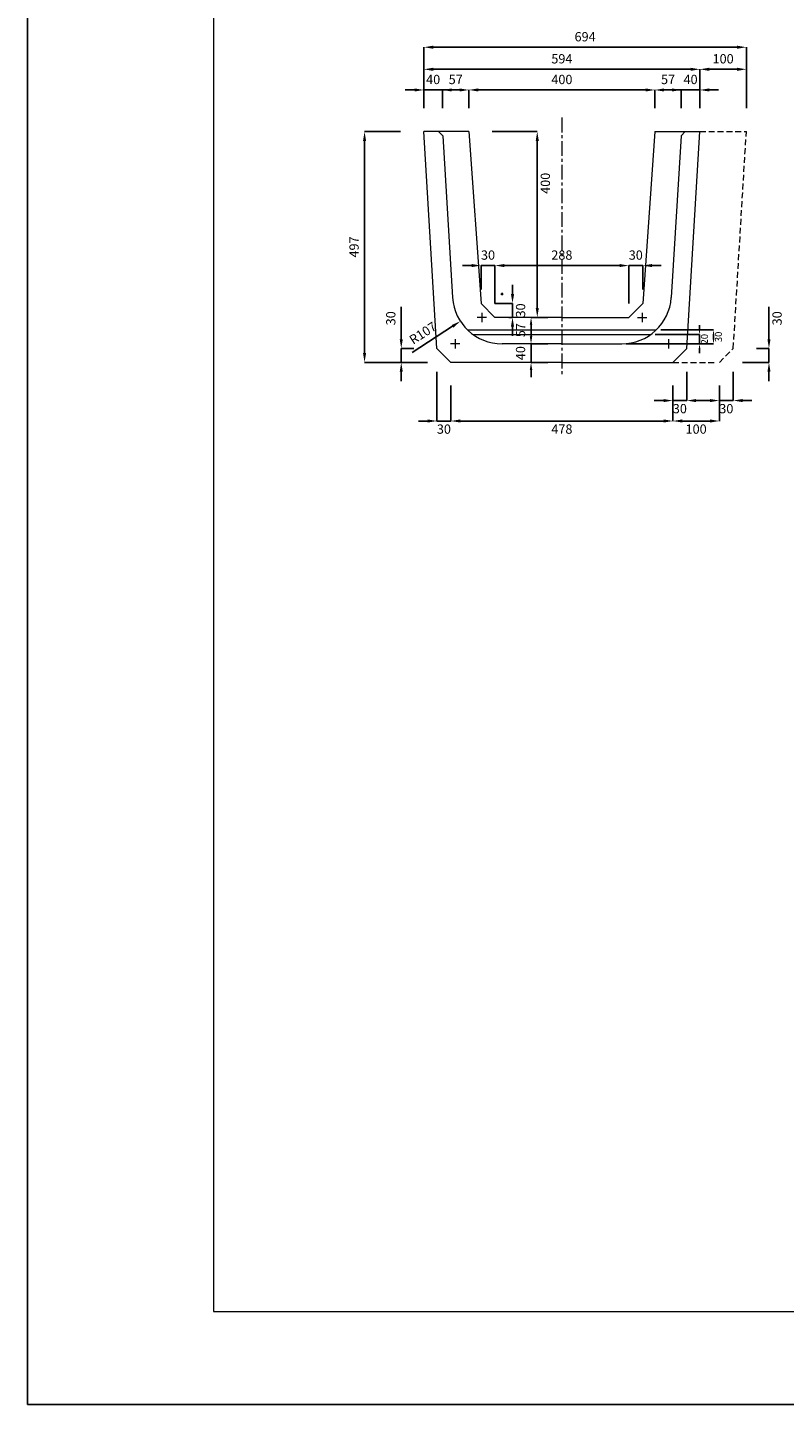
# Model space of a CAD drawing. Units: millimetres. Extents: x 83 to 8483, y 89 to 6029.
# Drawn here: x 83 to 1712, y 89 to 3053 of the extents above; entities that cross this region are included whole.
import ezdxf

# ---------------------------------------------------------------- set-up
doc = ezdxf.new("R2010")
doc.units = ezdxf.units.MM
doc.linetypes.add('CENTER', pattern=[50.8, 31.75, -6.35, 6.35, -6.35])
doc.linetypes.add('DASHED', pattern=[19.05, 12.7, -6.35])
doc.layers.get('DEFPOINTS').update_dxf_attribs({"color": 1})
for name, color, linetype, lineweight in [('S-center', 4, 'CENTER', 9), ('S-main', 7, 'Continuous', 9), ('S-shadow', 5, 'DASHED', 9), ('S-size', 7, 'Continuous', 9), ('S-title', 7, 'Continuous', 9)]:
    doc.layers.add(name, color=color, linetype=linetype, lineweight=lineweight)
doc.styles.get("Standard").update_dxf_attribs({"font": 'txt.shx', "bigfont": 'extfont2.shx'})
doc.dimstyles.new('ISO-25', dxfattribs={"dimtxt": 2.5, "dimasz": 2.5, "dimexe": 1.25, "dimexo": 0.625, "dimtad": 2, "dimtxsty": 'Standard', "dimcen": 2.5, "dimadec": 0, "dimazin": 0, "dimtfac": 1, "dimtmove": 0, "dimatfit": 3, "dimfxl": 0, "dimarcsym": 0})

# ---------------------------------------------------------------- blocks, each defined once
blk = doc.blocks.new('*D103')
at = {"layer": 'DEFPOINTS', "color": 0}
for p in [(1032.8, 2918.4), (1032.8, 2828.9), (1432.8, 2828.9)]:
    blk.add_point(p, dxfattribs=at)
at = {"layer": 'S-size', "color": 0, "lineweight": -2}
for p, q in [((1032.8, 2878.9), (1032.8, 2918.4)), ((1412.8, 2918.4), (1052.8, 2918.4)), ((1432.8, 2878.9), (1432.8, 2918.4))]:
    blk.add_line(p, q, dxfattribs=at)
at = {"layer": 'S-size', "color": 0}
for points in [[(1052.8, 2921.7), (1052.8, 2915.1), (1032.8, 2918.4)], [(1412.8, 2921.7), (1412.8, 2915.1), (1432.8, 2918.4)]]:
    blk.add_solid(points, dxfattribs=at)
at = {"layer": 'S-size', "color": 0, "insert": (1232.8, 2938.4), "char_height": 20, "attachment_point": 5}
blk.add_mtext('400', dxfattribs=at)
blk = doc.blocks.new('*D104')
at = {"layer": 'DEFPOINTS', "color": 0}
for p in [(975.8, 2918.4), (975.8, 2828.9), (1032.8, 2828.9)]:
    blk.add_point(p, dxfattribs=at)
at = {"layer": 'S-size', "color": 0, "lineweight": -2}
for p, q in [((975.8, 2878.9), (975.8, 2918.4)), ((1012.8, 2918.4), (975.8, 2918.4)), ((1032.8, 2878.9), (1032.8, 2918.4))]:
    blk.add_line(p, q, dxfattribs=at)
at = {"layer": 'S-size', "color": 0}
blk.add_solid([(1012.8, 2921.7), (1012.8, 2915.1), (1032.8, 2918.4)], dxfattribs=at)
at = {"layer": 'S-size', "color": 0, "insert": (1004.3, 2938.4), "char_height": 20, "attachment_point": 5}
blk.add_mtext('57', dxfattribs=at)
blk = doc.blocks.new('_None')
blk = doc.blocks.new('*D105')
at = {"layer": 'DEFPOINTS', "color": 0}
for p in [(935.8, 2918.4), (935.8, 2828.9), (975.8, 2828.9)]:
    blk.add_point(p, dxfattribs=at)
at = {"layer": 'S-size', "color": 0, "lineweight": -2}
for p, q in [((915.8, 2918.4), (895.8, 2918.4)), ((935.8, 2878.9), (935.8, 2918.4)), ((975.8, 2918.4), (935.8, 2918.4)), ((975.8, 2878.9), (975.8, 2918.4)), ((995.8, 2918.4), (1015.8, 2918.4))]:
    blk.add_line(p, q, dxfattribs=at)
at = {"layer": 'S-size', "color": 0}
for points in [[(915.8, 2921.7), (915.8, 2915.1), (935.8, 2918.4)], [(995.8, 2921.7), (995.8, 2915.1), (975.8, 2918.4)]]:
    blk.add_solid(points, dxfattribs=at)
at = {"layer": 'S-size', "color": 0, "insert": (955.8, 2938.4), "char_height": 20, "attachment_point": 5}
blk.add_mtext('40', dxfattribs=at)
blk = doc.blocks.new('*D106')
at = {"layer": 'DEFPOINTS', "color": 0}
for p in [(935.8, 2962.9), (935.8, 2828.9), (1529.8, 2828.9)]:
    blk.add_point(p, dxfattribs=at)
at = {"layer": 'S-size', "color": 0, "lineweight": -2}
for p, q in [((935.8, 2878.9), (935.8, 2962.9)), ((1509.8, 2962.9), (955.8, 2962.9)), ((1529.8, 2878.9), (1529.8, 2962.9))]:
    blk.add_line(p, q, dxfattribs=at)
at = {"layer": 'S-size', "color": 0}
for points in [[(955.8, 2966.2), (955.8, 2959.5), (935.8, 2962.9)], [(1509.8, 2966.2), (1509.8, 2959.5), (1529.8, 2962.9)]]:
    blk.add_solid(points, dxfattribs=at)
at = {"layer": 'S-size', "color": 0, "insert": (1232.8, 2982.9), "char_height": 20, "attachment_point": 5}
blk.add_mtext('594', dxfattribs=at)
blk = doc.blocks.new('*D107')
at = {"layer": 'DEFPOINTS', "color": 0}
for p in [(1629.8, 2962.9), (1529.8, 2828.9), (1629.8, 2828.9)]:
    blk.add_point(p, dxfattribs=at)
at = {"layer": 'S-size', "color": 0, "lineweight": -2}
for p, q in [((1529.8, 2878.9), (1529.8, 2962.9)), ((1549.8, 2962.9), (1609.8, 2962.9)), ((1629.8, 2878.9), (1629.8, 2962.9))]:
    blk.add_line(p, q, dxfattribs=at)
at = {"layer": 'S-size', "color": 0}
for points in [[(1549.8, 2966.2), (1549.8, 2959.5), (1529.8, 2962.9)], [(1609.8, 2966.2), (1609.8, 2959.5), (1629.8, 2962.9)]]:
    blk.add_solid(points, dxfattribs=at)
at = {"layer": 'S-size', "color": 0, "insert": (1579.8, 2982.9), "char_height": 20, "attachment_point": 5}
blk.add_mtext('100', dxfattribs=at)
blk = doc.blocks.new('*D108')
at = {"layer": 'DEFPOINTS', "color": 0}
for p in [(1629.8, 3010.4), (935.8, 2828.9), (1629.8, 2828.9)]:
    blk.add_point(p, dxfattribs=at)
at = {"layer": 'S-size', "color": 0, "lineweight": -2}
for p, q in [((935.8, 2878.9), (935.8, 3010.4)), ((955.8, 3010.4), (1609.8, 3010.4)), ((1629.8, 2878.9), (1629.8, 3010.4))]:
    blk.add_line(p, q, dxfattribs=at)
at = {"layer": 'S-size', "color": 0}
for points in [[(955.8, 3013.7), (955.8, 3007.1), (935.8, 3010.4)], [(1609.8, 3013.7), (1609.8, 3007.1), (1629.8, 3010.4)]]:
    blk.add_solid(points, dxfattribs=at)
at = {"layer": 'S-size', "color": 0, "insert": (1282.8, 3030.4), "char_height": 20, "attachment_point": 5}
blk.add_mtext('694', dxfattribs=at)
blk = doc.blocks.new('*D109')
at = {"layer": 'DEFPOINTS', "color": 0}
for p in [(1489.8, 2918.4), (1432.8, 2828.9), (1489.8, 2828.9)]:
    blk.add_point(p, dxfattribs=at)
at = {"layer": 'S-size', "color": 0, "lineweight": -2}
for p, q in [((1432.8, 2878.9), (1432.8, 2918.4)), ((1452.8, 2918.4), (1489.8, 2918.4)), ((1489.8, 2878.9), (1489.8, 2918.4))]:
    blk.add_line(p, q, dxfattribs=at)
at = {"layer": 'S-size', "color": 0}
blk.add_solid([(1452.8, 2921.7), (1452.8, 2915.1), (1432.8, 2918.4)], dxfattribs=at)
at = {"layer": 'S-size', "color": 0, "insert": (1461.3, 2938.4), "char_height": 20, "attachment_point": 5}
blk.add_mtext('57', dxfattribs=at)
blk = doc.blocks.new('*D110')
at = {"layer": 'DEFPOINTS', "color": 0}
for p in [(1529.8, 2918.4), (1489.8, 2828.9), (1529.8, 2828.9)]:
    blk.add_point(p, dxfattribs=at)
at = {"layer": 'S-size', "color": 0, "lineweight": -2}
for p, q in [((1469.8, 2918.4), (1449.8, 2918.4)), ((1489.8, 2878.9), (1489.8, 2918.4)), ((1489.8, 2918.4), (1529.8, 2918.4)), ((1529.8, 2878.9), (1529.8, 2918.4)), ((1549.8, 2918.4), (1569.8, 2918.4))]:
    blk.add_line(p, q, dxfattribs=at)
at = {"layer": 'S-size', "color": 0}
for points in [[(1469.8, 2921.7), (1469.8, 2915.1), (1489.8, 2918.4)], [(1549.8, 2921.7), (1549.8, 2915.1), (1529.8, 2918.4)]]:
    blk.add_solid(points, dxfattribs=at)
at = {"layer": 'S-size', "color": 0, "insert": (1509.8, 2938.4), "char_height": 20, "attachment_point": 5}
blk.add_mtext('40', dxfattribs=at)
blk = doc.blocks.new('*D111')
at = {"layer": 'DEFPOINTS', "color": 0}
for p in [(993.9, 2331.9), (1471.7, 2331.9), (993.9, 2205.8)]:
    blk.add_point(p, dxfattribs=at)
at = {"layer": 'S-size', "color": 0, "lineweight": -2}
for p, q in [((993.9, 2281.9), (993.9, 2205.8)), ((1471.7, 2281.9), (1471.7, 2205.8)), ((1451.7, 2205.8), (1013.9, 2205.8))]:
    blk.add_line(p, q, dxfattribs=at)
at = {"layer": 'S-size', "color": 0}
for points in [[(1013.9, 2209.2), (1013.9, 2202.5), (993.9, 2205.8)], [(1451.7, 2209.2), (1451.7, 2202.5), (1471.7, 2205.8)]]:
    blk.add_solid(points, dxfattribs=at)
at = {"layer": 'S-size', "color": 0, "insert": (1232.8, 2185.8), "char_height": 20, "attachment_point": 5}
blk.add_mtext('478', dxfattribs=at)
blk = doc.blocks.new('*D112')
at = {"layer": 'DEFPOINTS', "color": 0}
for p in [(1471.7, 2331.9), (1571.7, 2331.9), (1571.7, 2205.8)]:
    blk.add_point(p, dxfattribs=at)
at = {"layer": 'S-size', "color": 0, "lineweight": -2}
for p, q in [((1471.7, 2281.9), (1471.7, 2205.8)), ((1571.7, 2281.9), (1571.7, 2205.8)), ((1491.7, 2205.8), (1551.7, 2205.8))]:
    blk.add_line(p, q, dxfattribs=at)
at = {"layer": 'S-size', "color": 0}
for points in [[(1491.7, 2209.2), (1491.7, 2202.5), (1471.7, 2205.8)], [(1551.7, 2209.2), (1551.7, 2202.5), (1571.7, 2205.8)]]:
    blk.add_solid(points, dxfattribs=at)
at = {"layer": 'S-size', "color": 0, "insert": (1521.7, 2185.8), "char_height": 20, "attachment_point": 5}
blk.add_mtext('100', dxfattribs=at)
blk = doc.blocks.new('*D113')
at = {"layer": 'DEFPOINTS', "color": 0}
for p in [(1601.7, 2361.9), (1571.7, 2331.9), (1678.5, 2331.9)]:
    blk.add_point(p, dxfattribs=at)
at = {"layer": 'S-size', "color": 0, "lineweight": -2}
for p, q in [((1678.5, 2381.9), (1678.5, 2451.9)), ((1651.7, 2361.9), (1678.5, 2361.9)), ((1678.5, 2331.9), (1678.5, 2361.9)), ((1621.7, 2331.9), (1678.5, 2331.9)), ((1678.5, 2311.9), (1678.5, 2291.9))]:
    blk.add_line(p, q, dxfattribs=at)
at = {"layer": 'S-size', "color": 0}
for points in [[(1675.2, 2381.9), (1681.8, 2381.9), (1678.5, 2361.9)], [(1675.2, 2311.9), (1681.8, 2311.9), (1678.5, 2331.9)]]:
    blk.add_solid(points, dxfattribs=at)
at = {"layer": 'S-size', "color": 0, "insert": (1698.5, 2426.9), "char_height": 20, "attachment_point": 5, "rotation": 90}
blk.add_mtext('30', dxfattribs=at)
blk = doc.blocks.new('*D114')
at = {"layer": 'DEFPOINTS', "color": 0}
for p in [(1501.7, 2361.9), (1471.7, 2331.9), (1501.7, 2249.8)]:
    blk.add_point(p, dxfattribs=at)
at = {"layer": 'S-size', "color": 0, "lineweight": -2}
for p, q in [((1501.7, 2311.9), (1501.7, 2249.8)), ((1471.7, 2281.9), (1471.7, 2249.8)), ((1451.7, 2249.8), (1431.7, 2249.8)), ((1471.7, 2249.8), (1501.7, 2249.8)), ((1521.7, 2249.8), (1541.7, 2249.8))]:
    blk.add_line(p, q, dxfattribs=at)
at = {"layer": 'S-size', "color": 0}
for points in [[(1451.7, 2253.1), (1451.7, 2246.5), (1471.7, 2249.8)], [(1521.7, 2253.1), (1521.7, 2246.5), (1501.7, 2249.8)]]:
    blk.add_solid(points, dxfattribs=at)
at = {"layer": 'S-size', "color": 0, "insert": (1486.7, 2229.8), "char_height": 20, "attachment_point": 5}
blk.add_mtext('30', dxfattribs=at)
blk = doc.blocks.new('*D115')
at = {"layer": 'DEFPOINTS', "color": 0}
for p in [(1601.7, 2361.9), (1571.7, 2331.9), (1601.7, 2249.8)]:
    blk.add_point(p, dxfattribs=at)
at = {"layer": 'S-size', "color": 0, "lineweight": -2}
for p, q in [((1601.7, 2311.9), (1601.7, 2249.8)), ((1571.7, 2281.9), (1571.7, 2249.8)), ((1551.7, 2249.8), (1531.7, 2249.8)), ((1571.7, 2249.8), (1601.7, 2249.8)), ((1621.7, 2249.8), (1641.7, 2249.8))]:
    blk.add_line(p, q, dxfattribs=at)
at = {"layer": 'S-size', "color": 0}
for points in [[(1551.7, 2253.1), (1551.7, 2246.5), (1571.7, 2249.8)], [(1621.7, 2253.1), (1621.7, 2246.5), (1601.7, 2249.8)]]:
    blk.add_solid(points, dxfattribs=at)
at = {"layer": 'S-size', "color": 0, "insert": (1586.7, 2229.8), "char_height": 20, "attachment_point": 5}
blk.add_mtext('30', dxfattribs=at)
blk = doc.blocks.new('*D116')
at = {"layer": 'DEFPOINTS', "color": 0}
for p in [(963.9, 2361.9), (993.9, 2331.9), (963.9, 2205.8)]:
    blk.add_point(p, dxfattribs=at)
at = {"layer": 'S-size', "color": 0, "lineweight": -2}
for p, q in [((963.9, 2311.9), (963.9, 2205.8)), ((993.9, 2281.9), (993.9, 2205.8)), ((943.9, 2205.8), (923.9, 2205.8)), ((993.9, 2205.8), (963.9, 2205.8)), ((1013.9, 2205.8), (1033.9, 2205.8))]:
    blk.add_line(p, q, dxfattribs=at)
at = {"layer": 'S-size', "color": 0}
for points in [[(943.9, 2209.2), (943.9, 2202.5), (963.9, 2205.8)], [(1013.9, 2209.2), (1013.9, 2202.5), (993.9, 2205.8)]]:
    blk.add_solid(points, dxfattribs=at)
at = {"layer": 'S-size', "color": 0, "insert": (978.9, 2185.8), "char_height": 20, "attachment_point": 5}
blk.add_mtext('30', dxfattribs=at)
blk = doc.blocks.new('*D117')
at = {"layer": 'DEFPOINTS', "color": 0}
for p in [(1232.8, 2428.9), (1166.4, 2371.9), (1232.8, 2371.9)]:
    blk.add_point(p, dxfattribs=at)
at = {"layer": 'S-size', "color": 0, "lineweight": -2}
for p, q in [((1202.8, 2428.9), (1166.4, 2428.9)), ((1166.4, 2412.9), (1166.4, 2387.9)), ((1202.8, 2371.9), (1166.4, 2371.9))]:
    blk.add_line(p, q, dxfattribs=at)
at = {"layer": 'S-size', "color": 0}
for points in [[(1163.7, 2412.9), (1169.1, 2412.9), (1166.4, 2428.9)], [(1163.7, 2387.9), (1169.1, 2387.9), (1166.4, 2371.9)]]:
    blk.add_solid(points, dxfattribs=at)
at = {"layer": 'S-size', "color": 0, "insert": (1146.4, 2401.4), "char_height": 20, "attachment_point": 5, "rotation": 90}
blk.add_mtext('57', dxfattribs=at)
blk = doc.blocks.new('*D118')
at = {"layer": 'DEFPOINTS', "color": 0}
for p in [(1232.8, 2371.9), (1166.4, 2331.9), (1232.8, 2331.9)]:
    blk.add_point(p, dxfattribs=at)
at = {"layer": 'S-size', "color": 0, "lineweight": -2}
for p, q in [((1166.4, 2387.9), (1166.4, 2403.9)), ((1202.8, 2371.9), (1166.4, 2371.9)), ((1166.4, 2371.9), (1166.4, 2331.9)), ((1202.8, 2331.9), (1166.4, 2331.9)), ((1166.4, 2315.9), (1166.4, 2299.9))]:
    blk.add_line(p, q, dxfattribs=at)
at = {"layer": 'S-size', "color": 0}
for points in [[(1163.7, 2387.9), (1169.1, 2387.9), (1166.4, 2371.9)], [(1163.7, 2315.9), (1169.1, 2315.9), (1166.4, 2331.9)]]:
    blk.add_solid(points, dxfattribs=at)
at = {"layer": 'S-size', "color": 0, "insert": (1146.4, 2351.9), "char_height": 20, "attachment_point": 5, "rotation": 90}
blk.add_mtext('40', dxfattribs=at)
blk = doc.blocks.new('*D125')
at = {"layer": 'DEFPOINTS', "color": 0}
for p in [(963.9, 2361.9), (887.1, 2331.9), (993.9, 2331.9)]:
    blk.add_point(p, dxfattribs=at)
at = {"layer": 'S-size', "color": 0, "lineweight": -2}
for p, q in [((887.1, 2381.9), (887.1, 2451.9)), ((913.9, 2361.9), (887.1, 2361.9)), ((887.1, 2331.9), (887.1, 2361.9)), ((943.9, 2331.9), (887.1, 2331.9)), ((887.1, 2311.9), (887.1, 2291.9))]:
    blk.add_line(p, q, dxfattribs=at)
at = {"layer": 'S-size', "color": 0}
for points in [[(883.8, 2381.9), (890.4, 2381.9), (887.1, 2361.9)], [(883.8, 2311.9), (890.4, 2311.9), (887.1, 2331.9)]]:
    blk.add_solid(points, dxfattribs=at)
at = {"layer": 'S-size', "color": 0, "insert": (867.1, 2426.9), "char_height": 20, "attachment_point": 5, "rotation": 90}
blk.add_mtext('30', dxfattribs=at)
blk = doc.blocks.new('*D143')
at = {"layer": 'DEFPOINTS', "color": 0}
for p in [(1088.8, 2540.4), (1088.8, 2428.9), (1376.8, 2428.9)]:
    blk.add_point(p, dxfattribs=at)
at = {"layer": 'S-size', "color": 0, "lineweight": -2}
for p, q in [((1088.8, 2458.9), (1088.8, 2540.4)), ((1356.8, 2540.4), (1108.8, 2540.4)), ((1376.8, 2458.9), (1376.8, 2540.4))]:
    blk.add_line(p, q, dxfattribs=at)
at = {"layer": 'S-size', "color": 0}
for points in [[(1108.8, 2543.8), (1108.8, 2537.1), (1088.8, 2540.4)], [(1356.8, 2543.8), (1356.8, 2537.1), (1376.8, 2540.4)]]:
    blk.add_solid(points, dxfattribs=at)
at = {"layer": 'S-size', "color": 0, "insert": (1232.8, 2560.4), "char_height": 20, "attachment_point": 5}
blk.add_mtext('288', dxfattribs=at)
blk = doc.blocks.new('*D144')
at = {"layer": 'DEFPOINTS', "color": 0}
for p in [(1406.8, 2540.4), (1406.8, 2458.9), (1376.8, 2428.9)]:
    blk.add_point(p, dxfattribs=at)
at = {"layer": 'S-size', "color": 0, "lineweight": -2}
for p, q in [((1356.8, 2540.4), (1336.8, 2540.4)), ((1376.8, 2458.9), (1376.8, 2540.4)), ((1376.8, 2540.4), (1406.8, 2540.4)), ((1406.8, 2488.9), (1406.8, 2540.4)), ((1426.8, 2540.4), (1446.8, 2540.4))]:
    blk.add_line(p, q, dxfattribs=at)
at = {"layer": 'S-size', "color": 0}
for points in [[(1356.8, 2543.8), (1356.8, 2537.1), (1376.8, 2540.4)], [(1426.8, 2543.8), (1426.8, 2537.1), (1406.8, 2540.4)]]:
    blk.add_solid(points, dxfattribs=at)
at = {"layer": 'S-size', "color": 0, "insert": (1391.8, 2560.4), "char_height": 20, "attachment_point": 5}
blk.add_mtext('30', dxfattribs=at)
blk = doc.blocks.new('*D145')
at = {"layer": 'DEFPOINTS', "color": 0}
for p in [(1058.8, 2540.4), (1058.8, 2458.9), (1088.8, 2428.9)]:
    blk.add_point(p, dxfattribs=at)
at = {"layer": 'S-size', "color": 0, "lineweight": -2}
for p, q in [((1038.8, 2540.4), (1018.8, 2540.4)), ((1058.8, 2488.9), (1058.8, 2540.4)), ((1088.8, 2540.4), (1058.8, 2540.4)), ((1088.8, 2458.9), (1088.8, 2540.4)), ((1108.8, 2540.4), (1128.8, 2540.4))]:
    blk.add_line(p, q, dxfattribs=at)
at = {"layer": 'S-size', "color": 0}
for points in [[(1038.8, 2543.8), (1038.8, 2537.1), (1058.8, 2540.4)], [(1108.8, 2543.8), (1108.8, 2537.1), (1088.8, 2540.4)]]:
    blk.add_solid(points, dxfattribs=at)
at = {"layer": 'S-size', "color": 0, "insert": (1073.8, 2560.4), "char_height": 20, "attachment_point": 5}
blk.add_mtext('30', dxfattribs=at)
blk = doc.blocks.new('*D146')
at = {"layer": 'DEFPOINTS', "color": 0}
for p in [(1058.8, 2458.9), (1126.5, 2458.9), (1088.8, 2428.9)]:
    blk.add_point(p, dxfattribs=at)
at = {"layer": 'S-size', "color": 0, "lineweight": -2}
for p, q in [((1126.5, 2478.9), (1126.5, 2498.9)), ((1088.8, 2458.9), (1126.5, 2458.9)), ((1126.5, 2428.9), (1126.5, 2458.9)), ((1118.8, 2428.9), (1126.5, 2428.9)), ((1126.5, 2408.9), (1126.5, 2388.9))]:
    blk.add_line(p, q, dxfattribs=at)
at = {"layer": 'S-size', "color": 0}
for points in [[(1123.2, 2478.9), (1129.9, 2478.9), (1126.5, 2458.9)], [(1123.2, 2408.9), (1129.9, 2408.9), (1126.5, 2428.9)]]:
    blk.add_solid(points, dxfattribs=at)
at = {"layer": 'S-size', "color": 0, "insert": (1146.5, 2443.9), "char_height": 20, "attachment_point": 5, "rotation": 90}
blk.add_mtext('30', dxfattribs=at)
blk = doc.blocks.new('*D147')
at = {"layer": 'DEFPOINTS', "color": 0}
for p in [(1104.1, 2478.9), (1014.3, 2420.6)]:
    blk.add_point(p, dxfattribs=at)
at = {"layer": 'S-size', "color": 0, "lineweight": -2}
for p, q in [((1101.6, 2478.9), (1106.6, 2478.9)), ((1104.1, 2476.4), (1104.1, 2481.4)), ((910.9, 2353.4), (997.6, 2409.7))]:
    blk.add_line(p, q, dxfattribs=at)
at = {"layer": 'S-size', "color": 0}
blk.add_solid([(995.7, 2412.5), (999.4, 2406.9), (1014.3, 2420.6)], dxfattribs=at)
at = {"layer": 'S-size', "color": 0, "insert": (935, 2392.9), "char_height": 20, "attachment_point": 5, "rotation": 33.016}
blk.add_mtext('R107', dxfattribs=at)
blk = doc.blocks.new('*D148')
at = {"layer": 'DEFPOINTS', "color": 0}
for p in [(1032.8, 2828.9), (1179.8, 2428.9), (1232.8, 2428.9)]:
    blk.add_point(p, dxfattribs=at)
at = {"layer": 'S-size', "color": 0, "lineweight": -2}
for p, q in [((1082.8, 2828.9), (1179.8, 2828.9)), ((1179.8, 2808.9), (1179.8, 2448.9)), ((1182.8, 2428.9), (1179.8, 2428.9))]:
    blk.add_line(p, q, dxfattribs=at)
at = {"layer": 'S-size', "color": 0}
for points in [[(1176.5, 2808.9), (1183.2, 2808.9), (1179.8, 2828.9)], [(1176.5, 2448.9), (1183.2, 2448.9), (1179.8, 2428.9)]]:
    blk.add_solid(points, dxfattribs=at)
at = {"layer": 'S-size', "color": 0, "insert": (1199.8, 2717.5), "char_height": 20, "attachment_point": 5, "rotation": 90}
blk.add_mtext('400', dxfattribs=at)
blk = doc.blocks.new('*D149')
at = {"layer": 'DEFPOINTS', "color": 0}
for p in [(935.8, 2828.9), (808.1, 2331.9), (993.9, 2331.9)]:
    blk.add_point(p, dxfattribs=at)
at = {"layer": 'S-size', "color": 0, "lineweight": -2}
for p, q in [((885.8, 2828.9), (808.1, 2828.9)), ((808.1, 2808.9), (808.1, 2351.9)), ((943.9, 2331.9), (808.1, 2331.9))]:
    blk.add_line(p, q, dxfattribs=at)
at = {"layer": 'S-size', "color": 0}
for points in [[(804.8, 2808.9), (811.4, 2808.9), (808.1, 2828.9)], [(804.8, 2351.9), (811.4, 2351.9), (808.1, 2331.9)]]:
    blk.add_solid(points, dxfattribs=at)
at = {"layer": 'S-size', "color": 0, "insert": (788.1, 2580.4), "char_height": 20, "attachment_point": 5, "rotation": 90}
blk.add_mtext('497', dxfattribs=at)
blk = doc.blocks.new('*D168')
at = {"layer": 'DEFPOINTS', "color": 0}
for p in [(1435.8, 2401.9), (1559.2, 2401.9), (1361.5, 2371.9)]:
    blk.add_point(p, dxfattribs=at)
at = {"layer": 'S-size', "color": 0, "lineweight": -2}
for p, q in [((1445.8, 2401.9), (1559.2, 2401.9)), ((1371.5, 2371.9), (1559.2, 2371.9)), ((1559.2, 2381.9), (1559.2, 2391.9))]:
    blk.add_line(p, q, dxfattribs=at)
at = {"layer": 'S-size', "color": 0}
for points in [[(1557.5, 2391.9), (1560.8, 2391.9), (1559.2, 2401.9)], [(1557.5, 2381.9), (1560.8, 2381.9), (1559.2, 2371.9)]]:
    blk.add_solid(points, dxfattribs=at)
at = {"layer": 'S-size', "color": 0, "insert": (1571.7, 2386.9), "char_height": 15, "attachment_point": 5, "rotation": 90}
blk.add_mtext('30', dxfattribs=at)
blk = doc.blocks.new('*D169')
at = {"layer": 'DEFPOINTS', "color": 0}
for p in [(1361.5, 2371.9), (1423.8, 2391.9), (1529, 2391.9)]:
    blk.add_point(p, dxfattribs=at)
at = {"layer": 'S-size', "color": 0, "lineweight": -2}
for p, q in [((1529, 2401.9), (1529, 2411.9)), ((1371.5, 2371.9), (1529, 2371.9)), ((1433.8, 2391.9), (1529, 2391.9)), ((1529, 2371.9), (1529, 2391.9)), ((1529, 2361.9), (1529, 2351.9))]:
    blk.add_line(p, q, dxfattribs=at)
at = {"layer": 'S-size', "color": 0}
for points in [[(1527.3, 2401.9), (1530.7, 2401.9), (1529, 2391.9)], [(1527.3, 2361.9), (1530.7, 2361.9), (1529, 2371.9)]]:
    blk.add_solid(points, dxfattribs=at)
at = {"layer": 'S-size', "color": 0, "insert": (1541.5, 2381.9), "char_height": 15, "attachment_point": 5, "rotation": 90}
blk.add_mtext('20', dxfattribs=at)

msp = doc.modelspace()

# ---------------------------------------------------------------- linework, layer by layer
at = {"layer": 'DEFPOINTS'}
msp.add_lwpolyline([(82.8, 88.909), (8482.8, 88.909), (8482.8, 6028.909), (82.8, 6028.909)], close=True, dxfattribs=at)
at = {"layer": 'S-center'}
for p, q in [((1232.8, 2858.909), (1232.8, 2301.909)), ((1060.3, 2438.909), (1060.3, 2418.909)), ((1405.3, 2438.909), (1405.3, 2418.909)), ((1070.3, 2428.909), (1050.3, 2428.909)), ((1395.3, 2428.909), (1415.3, 2428.909)), ((1013.3, 2371.909), (993.3, 2371.909)), ((1013.3, 2371.909), (993.3, 2371.909)), ((1003.3, 2381.909), (1003.3, 2361.909)), ((1003.3, 2381.909), (1003.3, 2361.909)), ((1452.3, 2371.909), (1472.3, 2371.909)), ((1452.3, 2371.909), (1472.3, 2371.909)), ((1462.3, 2381.909), (1462.3, 2361.909)), ((1462.3, 2381.909), (1462.3, 2361.909))]:
    msp.add_line(p, q, dxfattribs=at)
at = {"layer": 'S-main'}
for p, q in [((1032.8, 2828.909), (935.8, 2828.909)), ((963.902, 2361.909), (935.8, 2828.909)), ((967.342, 2828.909), (976.342, 2819.909)), ((976.342, 2819.909), (997.307, 2471.57)), ((1032.8, 2828.909), (1058.8, 2458.909)), ((1432.8, 2828.909), (1406.8, 2458.909)), ((1432.8, 2828.909), (1529.8, 2828.909)), ((1489.259, 2819.909), (1468.293, 2471.57)), ((1498.259, 2828.909), (1489.259, 2819.909)), ((1501.698, 2361.909), (1529.8, 2828.909)), ((1058.8, 2458.909), (1088.8, 2428.909)), ((1406.8, 2458.909), (1376.8, 2428.909)), ((1029.758, 2401.909), (1435.842, 2401.909)), ((1232.8, 2428.909), (1088.8, 2428.909)), ((1232.8, 2428.909), (1376.8, 2428.909)), ((1041.765, 2391.909), (1423.835, 2391.909)), ((1232.8, 2371.909), (1104.055, 2371.909)), ((1232.8, 2371.909), (1361.545, 2371.909)), ((993.902, 2331.909), (963.902, 2361.909)), ((1471.698, 2331.909), (1501.698, 2361.909)), ((1232.8, 2331.909), (993.902, 2331.909)), ((1232.8, 2331.909), (1471.698, 2331.909))]:
    msp.add_line(p, q, dxfattribs=at)
for centre, start, end in [((1104.055, 2478.909), 183.932896, 270), ((1361.545, 2478.909), 270, 356.067104)]:
    msp.add_arc(centre, 107, start, end, dxfattribs=at)
at = {"layer": 'S-shadow'}
for p, q in [((1529.8, 2828.909), (1629.8, 2828.909)), ((1601.698, 2361.909), (1629.8, 2828.909)), ((1571.698, 2331.909), (1601.698, 2361.909)), ((1471.698, 2331.909), (1560.3, 2331.909))]:
    msp.add_line(p, q, dxfattribs=at)
at = {"layer": 'S-title'}
msp.add_lwpolyline([(482.8, 288.909), (8282.8, 288.909), (8282.8, 5828.909), (482.8, 5828.909)], close=True, dxfattribs=at)

# ---------------------------------------------------------------- dimensions: what is measured, and where the dimension line sits
at = {"layer": 'S-size'}
for base, p1, p2, angle, override, picture, middle in [((1629.8, 3010.401), (935.8, 2828.909), (1629.8, 2828.909), 180, {"dimtxt": 20, "dimasz": 20, "dimexe": 0, "dimexo": 50, "dimgap": 10}, '*D108', (1282.8, 3030.401)), ((935.8, 2962.879), (1529.8, 2828.909), (935.8, 2828.909), 180, {"dimtxt": 20, "dimasz": 20, "dimexe": 0, "dimexo": 50, "dimgap": 10}, '*D106', (1232.8, 2982.879)), ((1629.8, 2962.879), (1529.8, 2828.909), (1629.8, 2828.909), 180, {"dimtxt": 20, "dimasz": 20, "dimexe": 0, "dimexo": 50, "dimgap": 10}, '*D107', (1579.8, 2982.879)), ((1032.8, 2918.394), (1432.8, 2828.909), (1032.8, 2828.909), 180, {"dimtxt": 20, "dimasz": 20, "dimexe": 0, "dimexo": 50, "dimgap": 10}, '*D103', (1232.8, 2938.394)), ((808.116, 2331.909), (935.8, 2828.909), (993.902, 2331.909), 90, {"dimtxt": 20, "dimasz": 20, "dimexe": 0, "dimexo": 50, "dimgap": 10}, '*D149', (788.116, 2580.409)), ((1088.8, 2540.428), (1376.8, 2428.909), (1088.8, 2428.909), 180, {"dimtxt": 20, "dimasz": 20, "dimexe": 0, "dimexo": 30, "dimgap": 10}, '*D143', (1232.8, 2560.428)), ((993.902, 2205.832), (1471.698, 2331.909), (993.902, 2331.909), 180, {"dimtxt": 20, "dimasz": 20, "dimexe": 0, "dimexo": 50, "dimgap": 10, "dimdec": 0}, '*D111', (1232.8, 2185.832)), ((1571.698, 2205.832), (1471.698, 2331.909), (1571.698, 2331.909), 180, {"dimtxt": 20, "dimasz": 20, "dimexe": 0, "dimexo": 50, "dimgap": 10, "dimdec": 0}, '*D112', (1521.698, 2185.832))]:
    dim = msp.add_linear_dim(base=base, p1=p1, p2=p2, angle=angle, dimstyle='ISO-25', override=override, dxfattribs=at)
    dim.commit()
    dim.dimension.update_dxf_attribs({"geometry": picture, "text_midpoint": middle})
for base, p1, p2, angle, override, picture, middle in [((935.8, 2918.394), (975.8, 2828.909), (935.8, 2828.909), 180, {"dimtxt": 20, "dimasz": 20, "dimexe": 0, "dimexo": 50, "dimgap": 10}, '*D105', (955.8, 2918.394)), ((975.8, 2918.394), (1032.8, 2828.909), (975.8, 2828.909), 180, {"dimtxt": 20, "dimasz": 20, "dimexe": 0, "dimexo": 50, "dimgap": 10, "dimblk2": 'None', "dimsah": 1}, '*D104', (1004.3, 2918.394)), ((1489.8, 2918.394), (1432.8, 2828.909), (1489.8, 2828.909), 0, {"dimtxt": 20, "dimasz": 20, "dimexe": 0, "dimexo": 50, "dimgap": 10, "dimblk2": 'None', "dimsah": 1}, '*D109', (1461.3, 2918.394)), ((1529.8, 2918.394), (1489.8, 2828.909), (1529.8, 2828.909), 0, {"dimtxt": 20, "dimasz": 20, "dimexe": 0, "dimexo": 50, "dimgap": 10}, '*D110', (1509.8, 2918.394)), ((1179.829, 2428.909), (1032.8, 2828.909), (1232.8, 2428.909), 90, {"dimtxt": 20, "dimasz": 20, "dimexe": 0, "dimexo": 50, "dimgap": 10}, '*D148', (1179.829, 2717.504)), ((1406.8, 2540.428), (1376.8, 2428.909), (1406.8, 2458.909), 180, {"dimtxt": 20, "dimasz": 20, "dimexe": 0, "dimexo": 30, "dimgap": 10}, '*D144', (1391.8, 2540.428)), ((1126.518, 2458.909), (1088.8, 2428.909), (1058.8, 2458.909), 90, {"dimtxt": 20, "dimasz": 20, "dimexe": 0, "dimexo": 30, "dimgap": 10}, '*D146', (1126.518, 2443.909)), ((887.092, 2331.909), (963.902, 2361.909), (993.902, 2331.909), 90, {"dimtxt": 20, "dimasz": 20, "dimexe": 0, "dimexo": 50, "dimgap": 10, "dimdec": 0}, '*D125', (887.092, 2426.909)), ((1678.508, 2331.909), (1601.698, 2361.909), (1571.698, 2331.909), 90, {"dimtxt": 20, "dimasz": 20, "dimexe": 0, "dimexo": 50, "dimgap": 10, "dimdec": 0}, '*D113', (1678.508, 2426.909)), ((1166.41, 2371.909), (1232.8, 2428.909), (1232.8, 2371.909), 90, {"dimtxt": 20, "dimasz": 16, "dimexe": 0, "dimexo": 30, "dimgap": 10}, '*D117', (1166.41, 2401.425)), ((1166.41, 2331.909), (1232.8, 2371.909), (1232.8, 2331.909), 90, {"dimtxt": 20, "dimasz": 16, "dimexe": 0, "dimexo": 30, "dimgap": 10}, '*D118', (1166.41, 2351.909)), ((1528.985, 2391.909), (1361.545, 2371.909), (1423.835, 2391.909), 90, {"dimtxt": 15, "dimasz": 10, "dimexe": 0, "dimexo": 10, "dimgap": 5}, '*D169', (1528.985, 2381.909)), ((1559.17, 2401.909), (1361.545, 2371.909), (1435.842, 2401.909), 90, {"dimtxt": 15, "dimasz": 10, "dimexe": 0, "dimexo": 10, "dimgap": 5}, '*D168', (1559.17, 2386.909)), ((963.902, 2205.832), (993.902, 2331.909), (963.902, 2361.909), 180, {"dimtxt": 20, "dimasz": 20, "dimexe": 0, "dimexo": 50, "dimgap": 10, "dimdec": 0}, '*D116', (978.902, 2205.832))]:
    dim = msp.add_linear_dim(base=base, p1=p1, p2=p2, angle=angle, dimstyle='ISO-25', override=override, dxfattribs=at)
    dim.commit()
    dim.dimension.update_dxf_attribs({"geometry": picture, "text_midpoint": middle, "dimtype": 160})
for base, p1, p2, override, picture, middle in [((1058.8, 2540.428), (1088.8, 2428.909), (1058.8, 2458.909), {"dimtxt": 20, "dimasz": 20, "dimexe": 0, "dimexo": 30, "dimgap": 10}, '*D145', (1073.8, 2540.428)), ((1501.698, 2249.798), (1471.698, 2331.909), (1501.698, 2361.909), {"dimtxt": 20, "dimasz": 20, "dimexe": 0, "dimexo": 50, "dimgap": 10, "dimdec": 0}, '*D114', (1486.698, 2249.798)), ((1601.698, 2249.798), (1571.698, 2331.909), (1601.698, 2361.909), {"dimtxt": 20, "dimasz": 20, "dimexe": 0, "dimexo": 50, "dimgap": 10, "dimdec": 0}, '*D115', (1586.698, 2249.798))]:
    dim = msp.add_linear_dim(base=base, p1=p1, p2=p2, dimstyle='ISO-25', override=override, dxfattribs=at)
    dim.commit()
    dim.dimension.update_dxf_attribs({"geometry": picture, "text_midpoint": middle, "dimtype": 160})
dim = msp.add_radius_dim(center=(1104.055, 2478.909), mpoint=(1014.333, 2420.608), dimstyle='ISO-25', override={"dimtxt": 20, "dimasz": 20, "dimexe": 0, "dimexo": 20, "dimgap": 10, "dimtofl": 0}, dxfattribs=at)
dim.commit()
dim.dimension.update_dxf_attribs({"geometry": '*D147', "text_midpoint": (934.957, 2392.88)})

doc.saveas('drawing.dxf')
